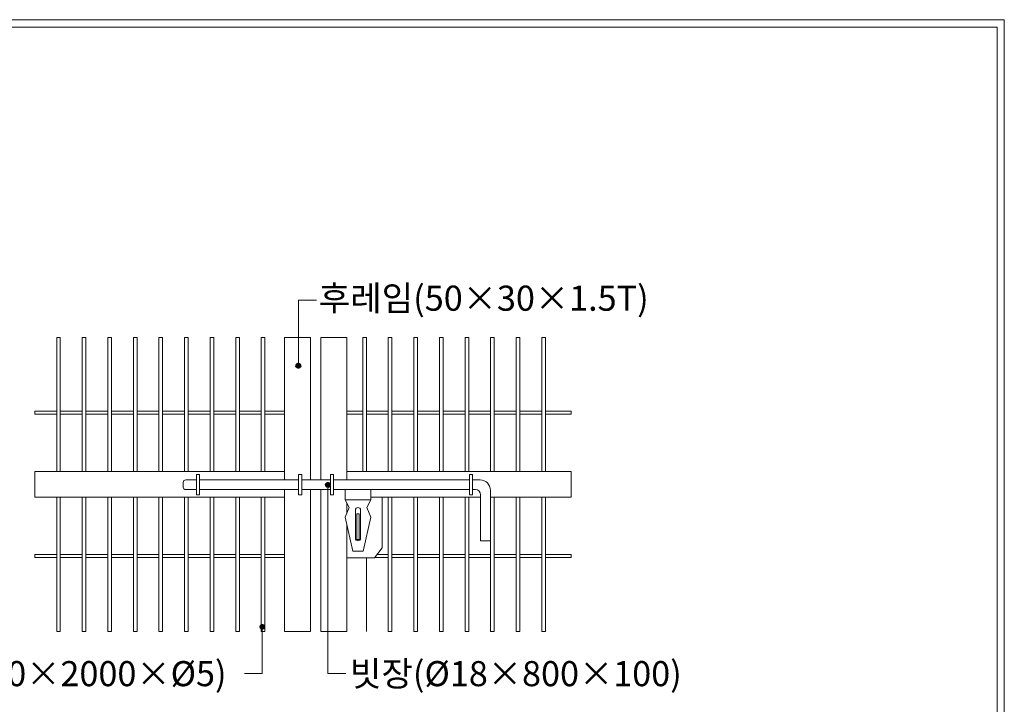
# Model space of a CAD drawing. Units: inches. Extents: x 85 to 875, y 0 to 560.
# Drawn here: x 633 to 875, y 392 to 560 of the extents above; entities that cross this region are included whole.
import ezdxf

# ---------------------------------------------------------------- set-up
doc = ezdxf.new("R2010")
doc.units = ezdxf.units.IN
doc.header["$MEASUREMENT"] = 0

# ---------------------------------------------------------------- blocks, each defined once
blk = doc.blocks.new('block 772')
at = {"color": 7, "lineweight": 5}
blk.add_lwpolyline([(85.17, 560.3), (874.83, 560.3), (874.83, -0.3), (85.17, -0.3), (85.17, 560.3)], dxfattribs=at)
blk = doc.blocks.new('block 773')
at = {"lineweight": 0}
blk.add_lwpolyline([(873.04, 1.5), (873.04, 558.5)], dxfattribs=at)
blk = doc.blocks.new('block 775')
at = {"lineweight": 0}
blk.add_lwpolyline([(86.96, 558.5), (873.04, 558.5)], dxfattribs=at)
blk = doc.blocks.new('block 1334')
at = {"lineweight": 0}
blk.add_lwpolyline([(641.82, 482.23), (642.71, 482.23)], dxfattribs=at)
blk = doc.blocks.new('block 1335')
at = {"lineweight": 0}
blk.add_lwpolyline([(636.42, 442.97), (697.85, 442.97)], dxfattribs=at)
blk = doc.blocks.new('block 1336')
at = {"lineweight": 0}
blk.add_lwpolyline([(636.42, 449.26), (697.85, 449.26)], dxfattribs=at)
blk = doc.blocks.new('block 1337')
at = {"lineweight": 0}
blk.add_lwpolyline([(641.82, 410), (642.71, 410)], dxfattribs=at)
blk = doc.blocks.new('block 1338')
at = {"color": 7, "insert": (597.33, 396.53), "char_height": 6.1669, "attachment_point": 7}
blk.add_mtext('\\fGulim|b0|i0|c0|p34;\\W1;메쉬(1200×2000×Ø5)', dxfattribs=at)
blk = doc.blocks.new('block 1339')
at = {"lineweight": 0}
blk.add_lwpolyline([(641.82, 449.26), (641.82, 482.23)], dxfattribs=at)
blk = doc.blocks.new('block 1340')
at = {"lineweight": 0}
blk.add_lwpolyline([(641.82, 410), (641.82, 442.97)], dxfattribs=at)
blk = doc.blocks.new('block 1341')
at = {"lineweight": 0}
blk.add_lwpolyline([(636.42, 428.87), (636.42, 428.13)], dxfattribs=at)
blk = doc.blocks.new('block 1342')
at = {"lineweight": 0}
blk.add_lwpolyline([(636.42, 428.13), (641.82, 428.13)], dxfattribs=at)
blk = doc.blocks.new('block 1343')
at = {"lineweight": 0}
blk.add_lwpolyline([(636.42, 428.13), (641.82, 428.13)], dxfattribs=at)
blk = doc.blocks.new('block 1344')
at = {"lineweight": 0}
blk.add_lwpolyline([(636.42, 428.87), (641.82, 428.87)], dxfattribs=at)
blk = doc.blocks.new('block 1345')
at = {"lineweight": 0}
blk.add_lwpolyline([(636.42, 449.26), (636.42, 442.97)], dxfattribs=at)
blk = doc.blocks.new('block 1346')
at = {"lineweight": 0}
blk.add_lwpolyline([(636.42, 464.1), (636.42, 463.36)], dxfattribs=at)
blk = doc.blocks.new('block 1347')
at = {"lineweight": 0}
blk.add_lwpolyline([(636.42, 464.1), (641.82, 464.1)], dxfattribs=at)
blk = doc.blocks.new('block 1348')
at = {"lineweight": 0}
blk.add_lwpolyline([(636.42, 463.36), (641.82, 463.36)], dxfattribs=at)
blk = doc.blocks.new('block 1351')
at = {"color": 7, "lineweight": 80}
blk.add_open_spline([(692.38, 410.83), (692.54, 410.83), (692.66, 410.96), (692.66, 411.11), (692.66, 411.26), (692.54, 411.38), (692.38, 411.38), (692.23, 411.38), (692.11, 411.26), (692.11, 411.11), (692.11, 410.96), (692.23, 410.83), (692.38, 410.83)], degree=3, knots=[0, 0, 0, 0, 1, 1, 1, 2, 2, 2, 3, 3, 3, 4, 4, 4, 4], dxfattribs=at)
blk = doc.blocks.new('block 1350')
blk.add_blockref('block 1351', (0, 0))
blk = doc.blocks.new('block 1349')
at = {"lineweight": 0}
for points in [[(692.38, 411.11), (692.38, 399.66)], [(692.38, 399.66), (689.14, 399.66)]]:
    blk.add_lwpolyline(points, dxfattribs=at)
blk.add_blockref('block 1350', (0, 0))
blk = doc.blocks.new('block 1354')
at = {"color": 7, "lineweight": 80}
blk.add_open_spline([(708.51, 445.68), (708.66, 445.68), (708.78, 445.8), (708.78, 445.96), (708.78, 446.11), (708.66, 446.23), (708.51, 446.23), (708.35, 446.23), (708.23, 446.11), (708.23, 445.96), (708.23, 445.8), (708.35, 445.68), (708.51, 445.68)], degree=3, knots=[0, 0, 0, 0, 1, 1, 1, 2, 2, 2, 3, 3, 3, 4, 4, 4, 4], dxfattribs=at)
blk = doc.blocks.new('block 1353')
blk.add_blockref('block 1354', (0, 0))
blk = doc.blocks.new('block 1352')
at = {"lineweight": 0}
for points in [[(708.51, 445.96), (708.51, 399.66)], [(708.51, 399.66), (712.54, 399.66)]]:
    blk.add_lwpolyline(points, dxfattribs=at)
blk.add_blockref('block 1353', (0, 0))
blk = doc.blocks.new('block 1356')
at = {"color": 7, "insert": (713.93, 396.53), "char_height": 6.1669, "attachment_point": 7}
blk.add_mtext('\\fGulim|b0|i0|c0|p34;\\W1;빗장(Ø18×800×100)', dxfattribs=at)
blk = doc.blocks.new('block 1357')
at = {"lineweight": 0}
blk.add_lwpolyline([(708.51, 399.66), (712.91, 399.66)], dxfattribs=at)
blk = doc.blocks.new('block 1358')
at = {"lineweight": 0}
blk.add_lwpolyline([(692.38, 399.66), (687.98, 399.66)], dxfattribs=at)
blk = doc.blocks.new('block 1359')
at = {"lineweight": 0}
blk.add_lwpolyline([(717.08, 449.26), (717.08, 482.23)], dxfattribs=at)
blk = doc.blocks.new('block 1360')
at = {"lineweight": 0}
blk.add_lwpolyline([(761.11, 449.26), (761.11, 482.23)], dxfattribs=at)
blk = doc.blocks.new('block 1361')
at = {"lineweight": 0}
blk.add_lwpolyline([(754.82, 449.26), (754.82, 482.23)], dxfattribs=at)
blk = doc.blocks.new('block 1362')
at = {"lineweight": 0}
blk.add_lwpolyline([(748.53, 449.26), (748.53, 482.23)], dxfattribs=at)
blk = doc.blocks.new('block 1363')
at = {"lineweight": 0}
blk.add_lwpolyline([(742.24, 449.26), (742.24, 482.23)], dxfattribs=at)
blk = doc.blocks.new('block 1364')
at = {"lineweight": 0}
blk.add_lwpolyline([(735.95, 449.26), (735.95, 482.23)], dxfattribs=at)
blk = doc.blocks.new('block 1365')
at = {"lineweight": 0}
blk.add_lwpolyline([(729.66, 449.26), (729.66, 482.23)], dxfattribs=at)
blk = doc.blocks.new('block 1366')
at = {"lineweight": 0}
blk.add_lwpolyline([(723.37, 449.26), (723.37, 482.23)], dxfattribs=at)
blk = doc.blocks.new('block 1367')
at = {"lineweight": 0}
blk.add_lwpolyline([(692.14, 449.26), (692.14, 482.23)], dxfattribs=at)
blk = doc.blocks.new('block 1368')
at = {"lineweight": 0}
blk.add_lwpolyline([(685.85, 449.26), (685.85, 482.23)], dxfattribs=at)
blk = doc.blocks.new('block 1369')
at = {"lineweight": 0}
blk.add_lwpolyline([(679.56, 449.26), (679.56, 482.23)], dxfattribs=at)
blk = doc.blocks.new('block 1370')
at = {"lineweight": 0}
blk.add_lwpolyline([(673.27, 449.26), (673.27, 482.23)], dxfattribs=at)
blk = doc.blocks.new('block 1371')
at = {"lineweight": 0}
blk.add_lwpolyline([(666.98, 449.26), (666.98, 482.23)], dxfattribs=at)
blk = doc.blocks.new('block 1372')
at = {"lineweight": 0}
blk.add_lwpolyline([(660.69, 449.26), (660.69, 482.23)], dxfattribs=at)
blk = doc.blocks.new('block 1373')
at = {"lineweight": 0}
blk.add_lwpolyline([(654.4, 449.26), (654.4, 482.23)], dxfattribs=at)
blk = doc.blocks.new('block 1374')
at = {"lineweight": 0}
blk.add_lwpolyline([(648.11, 449.26), (648.11, 482.23)], dxfattribs=at)
blk = doc.blocks.new('block 1375')
at = {"lineweight": 0}
blk.add_lwpolyline([(717.97, 449.26), (717.97, 482.23)], dxfattribs=at)
blk = doc.blocks.new('block 1376')
at = {"lineweight": 0}
blk.add_lwpolyline([(724.26, 449.26), (724.26, 482.23)], dxfattribs=at)
blk = doc.blocks.new('block 1377')
at = {"lineweight": 0}
blk.add_lwpolyline([(730.55, 449.26), (730.55, 482.23)], dxfattribs=at)
blk = doc.blocks.new('block 1378')
at = {"lineweight": 0}
blk.add_lwpolyline([(736.84, 449.26), (736.84, 482.23)], dxfattribs=at)
blk = doc.blocks.new('block 1379')
at = {"lineweight": 0}
blk.add_lwpolyline([(743.13, 449.26), (743.13, 482.23)], dxfattribs=at)
blk = doc.blocks.new('block 1380')
at = {"lineweight": 0}
blk.add_lwpolyline([(749.42, 449.26), (749.42, 482.23)], dxfattribs=at)
blk = doc.blocks.new('block 1381')
at = {"lineweight": 0}
blk.add_lwpolyline([(755.71, 449.26), (755.71, 482.23)], dxfattribs=at)
blk = doc.blocks.new('block 1382')
at = {"lineweight": 0}
blk.add_lwpolyline([(762, 449.26), (762, 482.23)], dxfattribs=at)
blk = doc.blocks.new('block 1383')
at = {"lineweight": 0}
blk.add_lwpolyline([(693.03, 449.26), (693.03, 482.23)], dxfattribs=at)
blk = doc.blocks.new('block 1384')
at = {"lineweight": 0}
blk.add_lwpolyline([(686.74, 449.26), (686.74, 482.23)], dxfattribs=at)
blk = doc.blocks.new('block 1385')
at = {"lineweight": 0}
blk.add_lwpolyline([(680.45, 449.26), (680.45, 482.23)], dxfattribs=at)
blk = doc.blocks.new('block 1386')
at = {"lineweight": 0}
blk.add_lwpolyline([(674.16, 449.26), (674.16, 482.23)], dxfattribs=at)
blk = doc.blocks.new('block 1387')
at = {"lineweight": 0}
blk.add_lwpolyline([(667.87, 449.26), (667.87, 482.23)], dxfattribs=at)
blk = doc.blocks.new('block 1388')
at = {"lineweight": 0}
blk.add_lwpolyline([(661.58, 449.26), (661.58, 482.23)], dxfattribs=at)
blk = doc.blocks.new('block 1389')
at = {"lineweight": 0}
blk.add_lwpolyline([(655.29, 449.26), (655.29, 482.23)], dxfattribs=at)
blk = doc.blocks.new('block 1390')
at = {"lineweight": 0}
blk.add_lwpolyline([(649, 449.26), (649, 482.23)], dxfattribs=at)
blk = doc.blocks.new('block 1391')
at = {"lineweight": 0}
blk.add_lwpolyline([(642.71, 449.26), (642.71, 482.23)], dxfattribs=at)
blk = doc.blocks.new('block 1392')
at = {"lineweight": 0}
blk.add_lwpolyline([(713.15, 482.23), (713.15, 447.23)], dxfattribs=at)
blk = doc.blocks.new('block 1393')
at = {"lineweight": 0}
blk.add_lwpolyline([(706.76, 482.23), (706.76, 447.23)], dxfattribs=at)
blk = doc.blocks.new('block 1394')
at = {"lineweight": 0}
blk.add_lwpolyline([(697.85, 482.23), (697.85, 447.23)], dxfattribs=at)
blk = doc.blocks.new('block 1395')
at = {"lineweight": 0}
blk.add_lwpolyline([(704.24, 482.23), (704.24, 447.23)], dxfattribs=at)
blk = doc.blocks.new('block 1396')
at = {"lineweight": 0}
blk.add_lwpolyline([(716.54, 432.89), (716.54, 439.81)], dxfattribs=at)
blk = doc.blocks.new('block 1397')
at = {"lineweight": 0}
blk.add_lwpolyline([(715.28, 432.89), (715.28, 439.81)], dxfattribs=at)
blk = doc.blocks.new('block 1398')
at = {"lineweight": 0}
blk.add_lwpolyline([(714.65, 429.74), (712.77, 438.05)], dxfattribs=at)
blk = doc.blocks.new('block 1399')
at = {"lineweight": 0}
blk.add_lwpolyline([(717.17, 429.74), (719.06, 438.05)], dxfattribs=at)
blk = doc.blocks.new('block 1400')
at = {"lineweight": 0}
blk.add_lwpolyline([(716.16, 438.86), (716.16, 432.57)], dxfattribs=at)
blk = doc.blocks.new('block 1401')
at = {"lineweight": 0}
blk.add_lwpolyline([(715.66, 438.86), (715.66, 432.57)], dxfattribs=at)
blk = doc.blocks.new('block 1402')
at = {"lineweight": 0}
blk.add_lwpolyline([(713.15, 436.37), (713.15, 410)], dxfattribs=at)
blk = doc.blocks.new('block 1403')
at = {"lineweight": 0}
blk.add_lwpolyline([(761.11, 410), (761.11, 442.97)], dxfattribs=at)
blk = doc.blocks.new('block 1404')
at = {"lineweight": 0}
blk.add_lwpolyline([(754.82, 410), (754.82, 442.97)], dxfattribs=at)
blk = doc.blocks.new('block 1405')
at = {"lineweight": 0}
blk.add_lwpolyline([(748.53, 410), (748.53, 442.97)], dxfattribs=at)
blk = doc.blocks.new('block 1406')
at = {"lineweight": 0}
blk.add_lwpolyline([(742.24, 410), (742.24, 442.97)], dxfattribs=at)
blk = doc.blocks.new('block 1407')
at = {"lineweight": 0}
blk.add_lwpolyline([(735.95, 410), (735.95, 442.97)], dxfattribs=at)
blk = doc.blocks.new('block 1408')
at = {"lineweight": 0}
blk.add_lwpolyline([(729.66, 410), (729.66, 442.97)], dxfattribs=at)
blk = doc.blocks.new('block 1409')
at = {"lineweight": 0}
blk.add_lwpolyline([(723.37, 410), (723.37, 442.97)], dxfattribs=at)
blk = doc.blocks.new('block 1410')
at = {"lineweight": 0}
blk.add_lwpolyline([(692.14, 410), (692.14, 442.97)], dxfattribs=at)
blk = doc.blocks.new('block 1411')
at = {"lineweight": 0}
blk.add_lwpolyline([(685.85, 410), (685.85, 442.97)], dxfattribs=at)
blk = doc.blocks.new('block 1412')
at = {"lineweight": 0}
blk.add_lwpolyline([(679.56, 410), (679.56, 442.97)], dxfattribs=at)
blk = doc.blocks.new('block 1413')
at = {"lineweight": 0}
blk.add_lwpolyline([(673.27, 410), (673.27, 442.97)], dxfattribs=at)
blk = doc.blocks.new('block 1414')
at = {"lineweight": 0}
blk.add_lwpolyline([(666.98, 410), (666.98, 442.97)], dxfattribs=at)
blk = doc.blocks.new('block 1415')
at = {"lineweight": 0}
blk.add_lwpolyline([(660.69, 410), (660.69, 442.97)], dxfattribs=at)
blk = doc.blocks.new('block 1416')
at = {"lineweight": 0}
blk.add_lwpolyline([(654.4, 410), (654.4, 442.97)], dxfattribs=at)
blk = doc.blocks.new('block 1417')
at = {"lineweight": 0}
blk.add_lwpolyline([(648.11, 410), (648.11, 442.97)], dxfattribs=at)
blk = doc.blocks.new('block 1418')
at = {"lineweight": 0}
blk.add_lwpolyline([(721.89, 442.97), (721.89, 430.56)], dxfattribs=at)
blk = doc.blocks.new('block 1419')
at = {"lineweight": 0}
blk.add_lwpolyline([(724.26, 410), (724.26, 442.97)], dxfattribs=at)
blk = doc.blocks.new('block 1420')
at = {"lineweight": 0}
blk.add_lwpolyline([(730.55, 410), (730.55, 442.97)], dxfattribs=at)
blk = doc.blocks.new('block 1421')
at = {"lineweight": 0}
blk.add_lwpolyline([(736.84, 410), (736.84, 442.97)], dxfattribs=at)
blk = doc.blocks.new('block 1422')
at = {"lineweight": 0}
blk.add_lwpolyline([(743.13, 410), (743.13, 442.97)], dxfattribs=at)
blk = doc.blocks.new('block 1423')
at = {"lineweight": 0}
blk.add_lwpolyline([(749.42, 410), (749.42, 442.97)], dxfattribs=at)
blk = doc.blocks.new('block 1424')
at = {"lineweight": 0}
blk.add_lwpolyline([(755.71, 410), (755.71, 442.97)], dxfattribs=at)
blk = doc.blocks.new('block 1425')
at = {"lineweight": 0}
blk.add_lwpolyline([(762, 410), (762, 442.97)], dxfattribs=at)
blk = doc.blocks.new('block 1426')
at = {"lineweight": 0}
blk.add_lwpolyline([(693.03, 410), (693.03, 442.97)], dxfattribs=at)
blk = doc.blocks.new('block 1427')
at = {"lineweight": 0}
blk.add_lwpolyline([(686.74, 410), (686.74, 442.97)], dxfattribs=at)
blk = doc.blocks.new('block 1428')
at = {"lineweight": 0}
blk.add_lwpolyline([(680.45, 410), (680.45, 442.97)], dxfattribs=at)
blk = doc.blocks.new('block 1429')
at = {"lineweight": 0}
blk.add_lwpolyline([(674.16, 410), (674.16, 442.97)], dxfattribs=at)
blk = doc.blocks.new('block 1430')
at = {"lineweight": 0}
blk.add_lwpolyline([(667.87, 410), (667.87, 442.97)], dxfattribs=at)
blk = doc.blocks.new('block 1431')
at = {"lineweight": 0}
blk.add_lwpolyline([(661.58, 410), (661.58, 442.97)], dxfattribs=at)
blk = doc.blocks.new('block 1432')
at = {"lineweight": 0}
blk.add_lwpolyline([(655.29, 410), (655.29, 442.97)], dxfattribs=at)
blk = doc.blocks.new('block 1433')
at = {"lineweight": 0}
blk.add_lwpolyline([(649, 410), (649, 442.97)], dxfattribs=at)
blk = doc.blocks.new('block 1434')
at = {"lineweight": 0}
blk.add_lwpolyline([(642.71, 410), (642.71, 442.97)], dxfattribs=at)
blk = doc.blocks.new('block 1435')
at = {"lineweight": 0}
blk.add_lwpolyline([(706.76, 444.84), (706.76, 410)], dxfattribs=at)
blk = doc.blocks.new('block 1436')
at = {"lineweight": 0}
blk.add_lwpolyline([(704.24, 444.84), (704.24, 410)], dxfattribs=at)
blk = doc.blocks.new('block 1437')
at = {"lineweight": 0}
blk.add_lwpolyline([(697.85, 444.84), (697.85, 410)], dxfattribs=at)
blk = doc.blocks.new('block 1438')
at = {"lineweight": 0}
blk.add_lwpolyline([(748.46, 444.71), (748.46, 432.26)], dxfattribs=at)
blk = doc.blocks.new('block 1439')
at = {"lineweight": 0}
blk.add_lwpolyline([(746.07, 443.58), (746.07, 432.26)], dxfattribs=at)
blk = doc.blocks.new('block 1440')
at = {"lineweight": 0}
blk.add_lwpolyline([(717.97, 410), (717.97, 428.05)], dxfattribs=at)
blk = doc.blocks.new('block 1441')
at = {"lineweight": 0}
blk.add_lwpolyline([(654.4, 410), (655.29, 410)], dxfattribs=at)
blk = doc.blocks.new('block 1442')
at = {"lineweight": 0}
blk.add_lwpolyline([(648.11, 410), (649, 410)], dxfattribs=at)
blk = doc.blocks.new('block 1443')
at = {"lineweight": 0}
blk.add_lwpolyline([(735.95, 410), (736.84, 410)], dxfattribs=at)
blk = doc.blocks.new('block 1444')
at = {"lineweight": 0}
blk.add_lwpolyline([(729.66, 410), (730.55, 410)], dxfattribs=at)
blk = doc.blocks.new('block 1445')
at = {"lineweight": 0}
blk.add_lwpolyline([(723.37, 410), (724.26, 410)], dxfattribs=at)
blk = doc.blocks.new('block 1446')
at = {"lineweight": 0}
blk.add_lwpolyline([(692.14, 410), (693.03, 410)], dxfattribs=at)
blk = doc.blocks.new('block 1447')
at = {"lineweight": 0}
blk.add_lwpolyline([(685.85, 410), (686.74, 410)], dxfattribs=at)
blk = doc.blocks.new('block 1448')
at = {"lineweight": 0}
blk.add_lwpolyline([(679.56, 410), (680.45, 410)], dxfattribs=at)
blk = doc.blocks.new('block 1449')
at = {"lineweight": 0}
blk.add_lwpolyline([(673.27, 410), (674.16, 410)], dxfattribs=at)
blk = doc.blocks.new('block 1450')
at = {"lineweight": 0}
blk.add_lwpolyline([(666.98, 410), (667.87, 410)], dxfattribs=at)
blk = doc.blocks.new('block 1451')
at = {"lineweight": 0}
blk.add_lwpolyline([(660.69, 410), (661.58, 410)], dxfattribs=at)
blk = doc.blocks.new('block 1452')
at = {"lineweight": 0}
blk.add_lwpolyline([(706.76, 410), (713.15, 410)], dxfattribs=at)
blk = doc.blocks.new('block 1453')
at = {"lineweight": 0}
blk.add_lwpolyline([(697.85, 410), (704.24, 410)], dxfattribs=at)
blk = doc.blocks.new('block 1454')
at = {"lineweight": 0}
blk.add_lwpolyline([(761.11, 410), (762, 410)], dxfattribs=at)
blk = doc.blocks.new('block 1455')
at = {"lineweight": 0}
blk.add_lwpolyline([(754.82, 410), (755.71, 410)], dxfattribs=at)
blk = doc.blocks.new('block 1456')
at = {"lineweight": 0}
blk.add_lwpolyline([(748.53, 410), (749.42, 410)], dxfattribs=at)
blk = doc.blocks.new('block 1457')
at = {"lineweight": 0}
blk.add_lwpolyline([(742.24, 410), (743.13, 410)], dxfattribs=at)
blk = doc.blocks.new('block 1458')
at = {"lineweight": 0}
blk.add_lwpolyline([(736.84, 428.13), (742.24, 428.13)], dxfattribs=at)
blk = doc.blocks.new('block 1459')
at = {"lineweight": 0}
blk.add_lwpolyline([(736.84, 428.13), (742.24, 428.13)], dxfattribs=at)
blk = doc.blocks.new('block 1460')
at = {"lineweight": 0}
blk.add_lwpolyline([(736.84, 428.87), (742.24, 428.87)], dxfattribs=at)
blk = doc.blocks.new('block 1461')
at = {"lineweight": 0}
blk.add_lwpolyline([(655.29, 428.13), (660.69, 428.13)], dxfattribs=at)
blk = doc.blocks.new('block 1462')
at = {"lineweight": 0}
blk.add_lwpolyline([(655.29, 428.13), (660.69, 428.13)], dxfattribs=at)
blk = doc.blocks.new('block 1463')
at = {"lineweight": 0}
blk.add_lwpolyline([(655.29, 428.87), (660.69, 428.87)], dxfattribs=at)
blk = doc.blocks.new('block 1464')
at = {"lineweight": 0}
blk.add_lwpolyline([(649, 428.13), (654.4, 428.13)], dxfattribs=at)
blk = doc.blocks.new('block 1465')
at = {"lineweight": 0}
blk.add_lwpolyline([(649, 428.13), (654.4, 428.13)], dxfattribs=at)
blk = doc.blocks.new('block 1466')
at = {"lineweight": 0}
blk.add_lwpolyline([(649, 428.87), (654.4, 428.87)], dxfattribs=at)
blk = doc.blocks.new('block 1467')
at = {"lineweight": 0}
blk.add_lwpolyline([(642.71, 428.87), (648.11, 428.87)], dxfattribs=at)
blk = doc.blocks.new('block 1468')
at = {"lineweight": 0}
blk.add_lwpolyline([(642.71, 428.13), (648.11, 428.13)], dxfattribs=at)
blk = doc.blocks.new('block 1469')
at = {"lineweight": 0}
blk.add_lwpolyline([(642.71, 428.13), (648.11, 428.13)], dxfattribs=at)
blk = doc.blocks.new('block 1470')
at = {"lineweight": 0}
blk.add_lwpolyline([(730.55, 428.13), (735.95, 428.13)], dxfattribs=at)
blk = doc.blocks.new('block 1471')
at = {"lineweight": 0}
blk.add_lwpolyline([(730.55, 428.13), (735.95, 428.13)], dxfattribs=at)
blk = doc.blocks.new('block 1472')
at = {"lineweight": 0}
blk.add_lwpolyline([(730.55, 428.87), (735.95, 428.87)], dxfattribs=at)
blk = doc.blocks.new('block 1473')
at = {"lineweight": 0}
blk.add_lwpolyline([(724.26, 428.13), (729.66, 428.13)], dxfattribs=at)
blk = doc.blocks.new('block 1474')
at = {"lineweight": 0}
blk.add_lwpolyline([(724.26, 428.13), (729.66, 428.13)], dxfattribs=at)
blk = doc.blocks.new('block 1475')
at = {"lineweight": 0}
blk.add_lwpolyline([(724.26, 428.87), (729.66, 428.87)], dxfattribs=at)
blk = doc.blocks.new('block 1476')
at = {"lineweight": 0}
blk.add_lwpolyline([(693.03, 428.13), (697.85, 428.13)], dxfattribs=at)
blk = doc.blocks.new('block 1477')
at = {"lineweight": 0}
blk.add_lwpolyline([(693.03, 428.13), (697.85, 428.13)], dxfattribs=at)
blk = doc.blocks.new('block 1478')
at = {"lineweight": 0}
blk.add_lwpolyline([(693.03, 428.87), (697.85, 428.87)], dxfattribs=at)
blk = doc.blocks.new('block 1479')
at = {"lineweight": 0}
blk.add_lwpolyline([(686.74, 428.13), (692.14, 428.13)], dxfattribs=at)
blk = doc.blocks.new('block 1480')
at = {"lineweight": 0}
blk.add_lwpolyline([(686.74, 428.13), (692.14, 428.13)], dxfattribs=at)
blk = doc.blocks.new('block 1481')
at = {"lineweight": 0}
blk.add_lwpolyline([(686.74, 428.87), (692.14, 428.87)], dxfattribs=at)
blk = doc.blocks.new('block 1482')
at = {"lineweight": 0}
blk.add_lwpolyline([(680.45, 428.13), (685.85, 428.13)], dxfattribs=at)
blk = doc.blocks.new('block 1483')
at = {"lineweight": 0}
blk.add_lwpolyline([(680.45, 428.13), (685.85, 428.13)], dxfattribs=at)
blk = doc.blocks.new('block 1484')
at = {"lineweight": 0}
blk.add_lwpolyline([(680.45, 428.87), (685.85, 428.87)], dxfattribs=at)
blk = doc.blocks.new('block 1485')
at = {"lineweight": 0}
blk.add_lwpolyline([(674.16, 428.13), (679.56, 428.13)], dxfattribs=at)
blk = doc.blocks.new('block 1486')
at = {"lineweight": 0}
blk.add_lwpolyline([(674.16, 428.13), (679.56, 428.13)], dxfattribs=at)
blk = doc.blocks.new('block 1487')
at = {"lineweight": 0}
blk.add_lwpolyline([(674.16, 428.87), (679.56, 428.87)], dxfattribs=at)
blk = doc.blocks.new('block 1488')
at = {"lineweight": 0}
blk.add_lwpolyline([(667.87, 428.13), (673.27, 428.13)], dxfattribs=at)
blk = doc.blocks.new('block 1489')
at = {"lineweight": 0}
blk.add_lwpolyline([(667.87, 428.13), (673.27, 428.13)], dxfattribs=at)
blk = doc.blocks.new('block 1490')
at = {"lineweight": 0}
blk.add_lwpolyline([(667.87, 428.87), (673.27, 428.87)], dxfattribs=at)
blk = doc.blocks.new('block 1491')
at = {"lineweight": 0}
blk.add_lwpolyline([(661.58, 428.13), (666.98, 428.13)], dxfattribs=at)
blk = doc.blocks.new('block 1492')
at = {"lineweight": 0}
blk.add_lwpolyline([(661.58, 428.13), (666.98, 428.13)], dxfattribs=at)
blk = doc.blocks.new('block 1493')
at = {"lineweight": 0}
blk.add_lwpolyline([(661.58, 428.87), (666.98, 428.87)], dxfattribs=at)
blk = doc.blocks.new('block 1494')
at = {"lineweight": 0}
blk.add_lwpolyline([(720.05, 428.13), (723.37, 428.13)], dxfattribs=at)
blk = doc.blocks.new('block 1495')
at = {"lineweight": 0}
blk.add_lwpolyline([(720.05, 428.13), (723.37, 428.13)], dxfattribs=at)
blk = doc.blocks.new('block 1496')
at = {"lineweight": 0}
blk.add_lwpolyline([(720.61, 428.87), (723.37, 428.87)], dxfattribs=at)
blk = doc.blocks.new('block 1497')
at = {"lineweight": 0}
blk.add_lwpolyline([(719.99, 428.05), (713.15, 428.05)], dxfattribs=at)
blk = doc.blocks.new('block 1498')
at = {"lineweight": 0}
blk.add_lwpolyline([(721.89, 430.56), (719.99, 428.05)], dxfattribs=at)
blk = doc.blocks.new('block 1499')
at = {"lineweight": 0}
blk.add_open_spline([(715.28, 432.89), (715.28, 432.54), (715.57, 432.26), (715.91, 432.26), (716.26, 432.26), (716.54, 432.54), (716.54, 432.89)], degree=3, knots=[0, 0, 0, 0, 1, 1, 1, 2, 2, 2, 2], dxfattribs=at)
blk = doc.blocks.new('block 1500')
at = {"lineweight": 0}
blk.add_lwpolyline([(717.17, 429.74), (714.65, 429.74)], dxfattribs=at)
blk = doc.blocks.new('block 1501')
at = {"lineweight": 0}
blk.add_lwpolyline([(716.16, 432.57), (715.66, 432.57)], dxfattribs=at)
blk = doc.blocks.new('block 1502')
at = {"lineweight": 0}
blk.add_lwpolyline([(762, 428.13), (768.29, 428.13)], dxfattribs=at)
blk = doc.blocks.new('block 1503')
at = {"lineweight": 0}
blk.add_lwpolyline([(762, 428.13), (768.29, 428.13)], dxfattribs=at)
blk = doc.blocks.new('block 1504')
at = {"lineweight": 0}
blk.add_lwpolyline([(762, 428.87), (768.29, 428.87)], dxfattribs=at)
blk = doc.blocks.new('block 1505')
at = {"lineweight": 0}
blk.add_lwpolyline([(755.71, 428.13), (761.11, 428.13)], dxfattribs=at)
blk = doc.blocks.new('block 1506')
at = {"lineweight": 0}
blk.add_lwpolyline([(755.71, 428.13), (761.11, 428.13)], dxfattribs=at)
blk = doc.blocks.new('block 1507')
at = {"lineweight": 0}
blk.add_lwpolyline([(755.71, 428.87), (761.11, 428.87)], dxfattribs=at)
blk = doc.blocks.new('block 1508')
at = {"lineweight": 0}
blk.add_lwpolyline([(749.42, 428.13), (754.82, 428.13)], dxfattribs=at)
blk = doc.blocks.new('block 1509')
at = {"lineweight": 0}
blk.add_lwpolyline([(749.42, 428.13), (754.82, 428.13)], dxfattribs=at)
blk = doc.blocks.new('block 1510')
at = {"lineweight": 0}
blk.add_lwpolyline([(749.42, 428.87), (754.82, 428.87)], dxfattribs=at)
blk = doc.blocks.new('block 1511')
at = {"lineweight": 0}
blk.add_lwpolyline([(743.13, 428.13), (748.53, 428.13)], dxfattribs=at)
blk = doc.blocks.new('block 1512')
at = {"lineweight": 0}
blk.add_lwpolyline([(743.13, 428.13), (748.53, 428.13)], dxfattribs=at)
blk = doc.blocks.new('block 1513')
at = {"lineweight": 0}
blk.add_lwpolyline([(743.13, 428.87), (748.53, 428.87)], dxfattribs=at)
blk = doc.blocks.new('block 1514')
at = {"lineweight": 0}
blk.add_lwpolyline([(768.29, 428.87), (768.29, 428.13)], dxfattribs=at)
blk = doc.blocks.new('block 1515')
at = {"lineweight": 0}
blk.add_lwpolyline([(748.46, 432.26), (746.07, 432.26)], dxfattribs=at)
blk = doc.blocks.new('block 1516')
at = {"lineweight": 0}
blk.add_lwpolyline([(768.29, 449.26), (768.29, 442.97)], dxfattribs=at)
blk = doc.blocks.new('block 1517')
at = {"lineweight": 0}
blk.add_lwpolyline([(719.06, 442.97), (746.07, 442.97)], dxfattribs=at)
blk = doc.blocks.new('block 1518')
at = {"lineweight": 0}
blk.add_lwpolyline([(709.92, 444.84), (743.3, 444.84)], dxfattribs=at)
blk = doc.blocks.new('block 1519')
at = {"lineweight": 0}
blk.add_lwpolyline([(709.92, 447.23), (743.3, 447.23)], dxfattribs=at)
blk = doc.blocks.new('block 1520')
at = {"lineweight": 0}
blk.add_lwpolyline([(709.92, 443.52), (709.92, 448.55)], dxfattribs=at)
blk = doc.blocks.new('block 1521')
at = {"lineweight": 0}
blk.add_lwpolyline([(709.17, 443.52), (709.17, 448.55)], dxfattribs=at)
blk = doc.blocks.new('block 1522')
at = {"lineweight": 0}
blk.add_lwpolyline([(709.92, 443.52), (709.17, 443.52)], dxfattribs=at)
blk = doc.blocks.new('block 1523')
at = {"lineweight": 0}
blk.add_lwpolyline([(709.17, 448.55), (709.92, 448.55)], dxfattribs=at)
blk = doc.blocks.new('block 1524')
at = {"lineweight": 0}
blk.add_lwpolyline([(676.94, 447.23), (694.81, 447.23)], dxfattribs=at)
blk = doc.blocks.new('block 1525')
at = {"lineweight": 0}
blk.add_lwpolyline([(676.94, 444.84), (694.81, 444.84)], dxfattribs=at)
blk = doc.blocks.new('block 1526')
at = {"lineweight": 0}
blk.add_lwpolyline([(702.07, 444.84), (709.17, 444.84)], dxfattribs=at)
blk = doc.blocks.new('block 1527')
at = {"lineweight": 0}
blk.add_lwpolyline([(702.07, 447.23), (709.17, 447.23)], dxfattribs=at)
blk = doc.blocks.new('block 1528')
at = {"lineweight": 0}
blk.add_lwpolyline([(694.81, 447.23), (701.31, 447.23)], dxfattribs=at)
blk = doc.blocks.new('block 1529')
at = {"lineweight": 0}
blk.add_lwpolyline([(694.81, 444.84), (701.31, 444.84)], dxfattribs=at)
blk = doc.blocks.new('block 1530')
at = {"lineweight": 0}
blk.add_lwpolyline([(702.07, 443.52), (702.07, 448.55)], dxfattribs=at)
blk = doc.blocks.new('block 1531')
at = {"lineweight": 0}
blk.add_lwpolyline([(701.31, 443.52), (701.31, 448.55)], dxfattribs=at)
blk = doc.blocks.new('block 1532')
at = {"lineweight": 0}
blk.add_lwpolyline([(702.07, 443.52), (701.31, 443.52)], dxfattribs=at)
blk = doc.blocks.new('block 1533')
at = {"lineweight": 0}
blk.add_lwpolyline([(701.31, 448.55), (702.07, 448.55)], dxfattribs=at)
blk = doc.blocks.new('block 1534')
at = {"lineweight": 0}
blk.add_lwpolyline([(676.19, 443.52), (676.19, 448.55)], dxfattribs=at)
blk = doc.blocks.new('block 1535')
at = {"lineweight": 0}
blk.add_lwpolyline([(676.94, 443.52), (676.94, 448.55)], dxfattribs=at)
blk = doc.blocks.new('block 1536')
at = {"lineweight": 0}
blk.add_lwpolyline([(676.19, 443.52), (676.94, 443.52)], dxfattribs=at)
blk = doc.blocks.new('block 1537')
at = {"lineweight": 0}
blk.add_lwpolyline([(676.94, 448.55), (676.19, 448.55)], dxfattribs=at)
blk = doc.blocks.new('block 1538')
at = {"lineweight": 0}
blk.add_lwpolyline([(719.06, 444.84), (712.77, 444.84)], dxfattribs=at)
blk = doc.blocks.new('block 1539')
at = {"lineweight": 0}
blk.add_open_spline([(672.94, 445.47), (672.94, 445.12), (673.23, 444.84), (673.57, 444.84)], degree=3, dxfattribs=at)
blk = doc.blocks.new('block 1540')
at = {"lineweight": 0}
blk.add_open_spline([(673.57, 447.23), (673.23, 447.23), (672.94, 446.95), (672.94, 446.6)], degree=3, dxfattribs=at)
blk = doc.blocks.new('block 1541')
at = {"lineweight": 0}
blk.add_lwpolyline([(673.57, 444.84), (676.19, 444.84)], dxfattribs=at)
blk = doc.blocks.new('block 1542')
at = {"lineweight": 0}
blk.add_lwpolyline([(672.94, 446.6), (672.94, 445.47)], dxfattribs=at)
blk = doc.blocks.new('block 1543')
at = {"lineweight": 0}
blk.add_lwpolyline([(673.57, 447.23), (676.19, 447.23)], dxfattribs=at)
blk = doc.blocks.new('block 1544')
at = {"lineweight": 0}
blk.add_lwpolyline([(713.15, 441.61), (713.15, 438.95)], dxfattribs=at)
blk = doc.blocks.new('block 1545')
at = {"lineweight": 0}
blk.add_open_spline([(716.54, 439.81), (716.54, 440.16), (716.26, 440.44), (715.91, 440.44), (715.57, 440.44), (715.28, 440.16), (715.28, 439.81)], degree=3, knots=[0, 0, 0, 0, 1, 1, 1, 2, 2, 2, 2], dxfattribs=at)
blk = doc.blocks.new('block 1546')
at = {"lineweight": 0}
blk.add_lwpolyline([(713.77, 440.44), (712.77, 438.05)], dxfattribs=at)
blk = doc.blocks.new('block 1547')
at = {"lineweight": 0}
blk.add_lwpolyline([(712.77, 442.32), (713.77, 440.44)], dxfattribs=at)
blk = doc.blocks.new('block 1548')
at = {"lineweight": 0}
blk.add_lwpolyline([(718.05, 440.44), (719.06, 438.05)], dxfattribs=at)
blk = doc.blocks.new('block 1549')
at = {"lineweight": 0}
blk.add_lwpolyline([(719.06, 442.32), (718.05, 440.44)], dxfattribs=at)
blk = doc.blocks.new('block 1550')
at = {"lineweight": 0}
blk.add_lwpolyline([(719.06, 442.32), (712.77, 442.32)], dxfattribs=at)
blk = doc.blocks.new('block 1551')
at = {"lineweight": 0}
blk.add_lwpolyline([(716.16, 438.86), (715.66, 438.86)], dxfattribs=at)
blk = doc.blocks.new('block 1552')
at = {"lineweight": 0}
blk.add_lwpolyline([(712.77, 444.84), (712.77, 442.32)], dxfattribs=at)
blk = doc.blocks.new('block 1553')
at = {"lineweight": 0}
blk.add_lwpolyline([(719.06, 444.84), (719.06, 442.32)], dxfattribs=at)
blk = doc.blocks.new('block 1554')
at = {"lineweight": 0}
blk.add_lwpolyline([(744.06, 447.23), (745.95, 447.23)], dxfattribs=at)
blk = doc.blocks.new('block 1555')
at = {"lineweight": 0}
blk.add_lwpolyline([(744.06, 444.84), (744.82, 444.84)], dxfattribs=at)
blk = doc.blocks.new('block 1556')
at = {"lineweight": 0}
blk.add_lwpolyline([(748.46, 442.97), (768.29, 442.97)], dxfattribs=at)
blk = doc.blocks.new('block 1557')
at = {"lineweight": 0}
blk.add_lwpolyline([(744.06, 447.23), (745.95, 447.23)], dxfattribs=at)
blk = doc.blocks.new('block 1558')
at = {"lineweight": 0}
blk.add_lwpolyline([(744.06, 444.84), (744.82, 444.84)], dxfattribs=at)
blk = doc.blocks.new('block 1559')
at = {"lineweight": 0}
blk.add_lwpolyline([(743.3, 443.52), (743.3, 448.55)], dxfattribs=at)
blk = doc.blocks.new('block 1560')
at = {"lineweight": 0}
blk.add_lwpolyline([(744.06, 443.52), (744.06, 448.55)], dxfattribs=at)
blk = doc.blocks.new('block 1561')
at = {"lineweight": 0}
blk.add_lwpolyline([(743.3, 443.52), (744.06, 443.52)], dxfattribs=at)
blk = doc.blocks.new('block 1562')
at = {"lineweight": 0}
blk.add_lwpolyline([(744.06, 448.55), (743.3, 448.55)], dxfattribs=at)
blk = doc.blocks.new('block 1563')
at = {"lineweight": 0}
blk.add_open_spline([(748.46, 444.71), (748.46, 446.1), (747.34, 447.23), (745.95, 447.23)], degree=3, dxfattribs=at)
blk = doc.blocks.new('block 1564')
at = {"lineweight": 0}
blk.add_open_spline([(746.07, 443.58), (746.07, 444.28), (745.51, 444.84), (744.82, 444.84)], degree=3, dxfattribs=at)
blk = doc.blocks.new('block 1565')
at = {"lineweight": 0}
blk.add_lwpolyline([(713.15, 449.26), (768.29, 449.26)], dxfattribs=at)
blk = doc.blocks.new('block 1566')
at = {"lineweight": 0}
blk.add_lwpolyline([(713.15, 449.26), (714, 449.26)], dxfattribs=at)
blk = doc.blocks.new('block 1567')
at = {"color": 7, "insert": (706.26, 488.79), "char_height": 6.1669, "attachment_point": 7}
blk.add_mtext('\\fGulim|b0|i0|c0|p34;\\W1;후레임(50×30×1.5T)', dxfattribs=at)
blk = doc.blocks.new('block 1570')
at = {"color": 7, "lineweight": 80}
blk.add_open_spline([(701.26, 475.58), (701.11, 475.58), (700.99, 475.46), (700.99, 475.3), (700.99, 475.15), (701.11, 475.03), (701.26, 475.03), (701.42, 475.03), (701.54, 475.15), (701.54, 475.3), (701.54, 475.46), (701.42, 475.58), (701.26, 475.58)], degree=3, knots=[0, 0, 0, 0, 1, 1, 1, 2, 2, 2, 3, 3, 3, 4, 4, 4, 4], dxfattribs=at)
blk = doc.blocks.new('block 1569')
blk.add_blockref('block 1570', (0, 0))
blk = doc.blocks.new('block 1568')
at = {"lineweight": 0}
for points in [[(701.26, 475.3), (701.26, 491.36)], [(701.26, 491.36), (705.27, 491.36)]]:
    blk.add_lwpolyline(points, dxfattribs=at)
blk.add_blockref('block 1569', (0, 0))
blk = doc.blocks.new('block 1571')
at = {"lineweight": 0}
blk.add_lwpolyline([(736.84, 463.36), (742.24, 463.36)], dxfattribs=at)
blk = doc.blocks.new('block 1572')
at = {"lineweight": 0}
blk.add_lwpolyline([(736.84, 464.1), (742.24, 464.1)], dxfattribs=at)
blk = doc.blocks.new('block 1573')
at = {"lineweight": 0}
blk.add_lwpolyline([(655.29, 463.36), (660.69, 463.36)], dxfattribs=at)
blk = doc.blocks.new('block 1574')
at = {"lineweight": 0}
blk.add_lwpolyline([(655.29, 464.1), (660.69, 464.1)], dxfattribs=at)
blk = doc.blocks.new('block 1575')
at = {"lineweight": 0}
blk.add_lwpolyline([(649, 463.36), (654.4, 463.36)], dxfattribs=at)
blk = doc.blocks.new('block 1576')
at = {"lineweight": 0}
blk.add_lwpolyline([(649, 464.1), (654.4, 464.1)], dxfattribs=at)
blk = doc.blocks.new('block 1577')
at = {"lineweight": 0}
blk.add_lwpolyline([(642.71, 463.36), (648.11, 463.36)], dxfattribs=at)
blk = doc.blocks.new('block 1578')
at = {"lineweight": 0}
blk.add_lwpolyline([(642.71, 464.1), (648.11, 464.1)], dxfattribs=at)
blk = doc.blocks.new('block 1579')
at = {"lineweight": 0}
blk.add_lwpolyline([(717.97, 464.1), (723.37, 464.1)], dxfattribs=at)
blk = doc.blocks.new('block 1580')
at = {"lineweight": 0}
blk.add_lwpolyline([(717.97, 463.36), (723.37, 463.36)], dxfattribs=at)
blk = doc.blocks.new('block 1581')
at = {"lineweight": 0}
blk.add_lwpolyline([(730.55, 463.36), (735.95, 463.36)], dxfattribs=at)
blk = doc.blocks.new('block 1582')
at = {"lineweight": 0}
blk.add_lwpolyline([(730.55, 464.1), (735.95, 464.1)], dxfattribs=at)
blk = doc.blocks.new('block 1583')
at = {"lineweight": 0}
blk.add_lwpolyline([(724.26, 464.1), (729.66, 464.1)], dxfattribs=at)
blk = doc.blocks.new('block 1584')
at = {"lineweight": 0}
blk.add_lwpolyline([(724.26, 463.36), (729.66, 463.36)], dxfattribs=at)
blk = doc.blocks.new('block 1585')
at = {"lineweight": 0}
blk.add_lwpolyline([(693.03, 463.36), (697.85, 463.36)], dxfattribs=at)
blk = doc.blocks.new('block 1586')
at = {"lineweight": 0}
blk.add_lwpolyline([(693.03, 464.1), (697.85, 464.1)], dxfattribs=at)
blk = doc.blocks.new('block 1587')
at = {"lineweight": 0}
blk.add_lwpolyline([(686.74, 463.36), (692.14, 463.36)], dxfattribs=at)
blk = doc.blocks.new('block 1588')
at = {"lineweight": 0}
blk.add_lwpolyline([(686.74, 464.1), (692.14, 464.1)], dxfattribs=at)
blk = doc.blocks.new('block 1589')
at = {"lineweight": 0}
blk.add_lwpolyline([(680.45, 463.36), (685.85, 463.36)], dxfattribs=at)
blk = doc.blocks.new('block 1590')
at = {"lineweight": 0}
blk.add_lwpolyline([(680.45, 464.1), (685.85, 464.1)], dxfattribs=at)
blk = doc.blocks.new('block 1591')
at = {"lineweight": 0}
blk.add_lwpolyline([(674.16, 463.36), (679.56, 463.36)], dxfattribs=at)
blk = doc.blocks.new('block 1592')
at = {"lineweight": 0}
blk.add_lwpolyline([(674.16, 464.1), (679.56, 464.1)], dxfattribs=at)
blk = doc.blocks.new('block 1593')
at = {"lineweight": 0}
blk.add_lwpolyline([(667.87, 463.36), (673.27, 463.36)], dxfattribs=at)
blk = doc.blocks.new('block 1594')
at = {"lineweight": 0}
blk.add_lwpolyline([(667.87, 464.1), (673.27, 464.1)], dxfattribs=at)
blk = doc.blocks.new('block 1595')
at = {"lineweight": 0}
blk.add_lwpolyline([(661.58, 463.36), (666.98, 463.36)], dxfattribs=at)
blk = doc.blocks.new('block 1596')
at = {"lineweight": 0}
blk.add_lwpolyline([(661.58, 464.1), (666.98, 464.1)], dxfattribs=at)
blk = doc.blocks.new('block 1597')
at = {"lineweight": 0}
blk.add_lwpolyline([(713.15, 464.1), (717.08, 464.1)], dxfattribs=at)
blk = doc.blocks.new('block 1598')
at = {"lineweight": 0}
blk.add_lwpolyline([(713.15, 463.36), (717.08, 463.36)], dxfattribs=at)
blk = doc.blocks.new('block 1599')
at = {"lineweight": 0}
blk.add_lwpolyline([(762, 463.36), (768.29, 463.36)], dxfattribs=at)
blk = doc.blocks.new('block 1600')
at = {"lineweight": 0}
blk.add_lwpolyline([(762, 464.1), (768.29, 464.1)], dxfattribs=at)
blk = doc.blocks.new('block 1601')
at = {"lineweight": 0}
blk.add_lwpolyline([(755.71, 463.36), (761.11, 463.36)], dxfattribs=at)
blk = doc.blocks.new('block 1602')
at = {"lineweight": 0}
blk.add_lwpolyline([(755.71, 464.1), (761.11, 464.1)], dxfattribs=at)
blk = doc.blocks.new('block 1603')
at = {"lineweight": 0}
blk.add_lwpolyline([(749.42, 463.36), (754.82, 463.36)], dxfattribs=at)
blk = doc.blocks.new('block 1604')
at = {"lineweight": 0}
blk.add_lwpolyline([(749.42, 464.1), (754.82, 464.1)], dxfattribs=at)
blk = doc.blocks.new('block 1605')
at = {"lineweight": 0}
blk.add_lwpolyline([(743.13, 463.36), (748.53, 463.36)], dxfattribs=at)
blk = doc.blocks.new('block 1606')
at = {"lineweight": 0}
blk.add_lwpolyline([(743.13, 464.1), (748.53, 464.1)], dxfattribs=at)
blk = doc.blocks.new('block 1607')
at = {"lineweight": 0}
blk.add_lwpolyline([(768.29, 464.1), (768.29, 463.36)], dxfattribs=at)
blk = doc.blocks.new('block 1608')
at = {"lineweight": 0}
blk.add_lwpolyline([(701.26, 491.36), (705.67, 491.36)], dxfattribs=at)
blk = doc.blocks.new('block 1609')
at = {"lineweight": 0}
blk.add_lwpolyline([(654.4, 482.23), (655.29, 482.23)], dxfattribs=at)
blk = doc.blocks.new('block 1610')
at = {"lineweight": 0}
blk.add_lwpolyline([(648.11, 482.23), (649, 482.23)], dxfattribs=at)
blk = doc.blocks.new('block 1611')
at = {"lineweight": 0}
blk.add_lwpolyline([(717.08, 482.23), (717.97, 482.23)], dxfattribs=at)
blk = doc.blocks.new('block 1612')
at = {"lineweight": 0}
blk.add_lwpolyline([(735.95, 482.23), (736.84, 482.23)], dxfattribs=at)
blk = doc.blocks.new('block 1613')
at = {"lineweight": 0}
blk.add_lwpolyline([(729.66, 482.23), (730.55, 482.23)], dxfattribs=at)
blk = doc.blocks.new('block 1614')
at = {"lineweight": 0}
blk.add_lwpolyline([(723.37, 482.23), (724.26, 482.23)], dxfattribs=at)
blk = doc.blocks.new('block 1615')
at = {"lineweight": 0}
blk.add_lwpolyline([(692.14, 482.23), (693.03, 482.23)], dxfattribs=at)
blk = doc.blocks.new('block 1616')
at = {"lineweight": 0}
blk.add_lwpolyline([(685.85, 482.23), (686.74, 482.23)], dxfattribs=at)
blk = doc.blocks.new('block 1617')
at = {"lineweight": 0}
blk.add_lwpolyline([(679.56, 482.23), (680.45, 482.23)], dxfattribs=at)
blk = doc.blocks.new('block 1618')
at = {"lineweight": 0}
blk.add_lwpolyline([(673.27, 482.23), (674.16, 482.23)], dxfattribs=at)
blk = doc.blocks.new('block 1619')
at = {"lineweight": 0}
blk.add_lwpolyline([(666.98, 482.23), (667.87, 482.23)], dxfattribs=at)
blk = doc.blocks.new('block 1620')
at = {"lineweight": 0}
blk.add_lwpolyline([(660.69, 482.23), (661.58, 482.23)], dxfattribs=at)
blk = doc.blocks.new('block 1621')
at = {"lineweight": 0}
blk.add_lwpolyline([(706.76, 482.23), (713.15, 482.23)], dxfattribs=at)
blk = doc.blocks.new('block 1622')
at = {"lineweight": 0}
blk.add_lwpolyline([(697.85, 482.23), (704.24, 482.23)], dxfattribs=at)
blk = doc.blocks.new('block 1623')
at = {"lineweight": 0}
blk.add_lwpolyline([(761.11, 482.23), (762, 482.23)], dxfattribs=at)
blk = doc.blocks.new('block 1624')
at = {"lineweight": 0}
blk.add_lwpolyline([(754.82, 482.23), (755.71, 482.23)], dxfattribs=at)
blk = doc.blocks.new('block 1625')
at = {"lineweight": 0}
blk.add_lwpolyline([(748.53, 482.23), (749.42, 482.23)], dxfattribs=at)
blk = doc.blocks.new('block 1626')
at = {"lineweight": 0}
blk.add_lwpolyline([(742.24, 482.23), (743.13, 482.23)], dxfattribs=at)

msp = doc.modelspace()

# ---------------------------------------------------------------- block references
for name in ['block 772', 'block 775', 'block 773', 'block 1567', 'block 1568', 'block 1608', 'block 1334', 'block 1339', 'block 1391', 'block 1374', 'block 1610', 'block 1390', 'block 1373', 'block 1609', 'block 1389', 'block 1372', 'block 1620', 'block 1388', 'block 1371', 'block 1619', 'block 1387', 'block 1370', 'block 1618', 'block 1386', 'block 1369', 'block 1617', 'block 1385', 'block 1368', 'block 1616', 'block 1384', 'block 1367', 'block 1615', 'block 1383', 'block 1394', 'block 1622', 'block 1395', 'block 1393', 'block 1621', 'block 1392', 'block 1359', 'block 1611', 'block 1375', 'block 1366', 'block 1614', 'block 1376', 'block 1365', 'block 1613', 'block 1377', 'block 1364', 'block 1612', 'block 1378', 'block 1363', 'block 1626', 'block 1379', 'block 1362', 'block 1625', 'block 1380', 'block 1361', 'block 1624', 'block 1381', 'block 1360', 'block 1623', 'block 1382', 'block 1346', 'block 1347', 'block 1348', 'block 1578', 'block 1577', 'block 1576', 'block 1575', 'block 1574', 'block 1573', 'block 1596', 'block 1595', 'block 1594', 'block 1593', 'block 1592', 'block 1591', 'block 1590', 'block 1589', 'block 1588', 'block 1587', 'block 1586', 'block 1585', 'block 1597', 'block 1598', 'block 1579', 'block 1580', 'block 1583', 'block 1584', 'block 1582', 'block 1581', 'block 1572', 'block 1571', 'block 1606', 'block 1605', 'block 1604', 'block 1603', 'block 1602', 'block 1601', 'block 1600', 'block 1599', 'block 1607', 'block 1336', 'block 1345', 'block 1534', 'block 1537', 'block 1535', 'block 1531', 'block 1533', 'block 1530', 'block 1521', 'block 1523', 'block 1520', 'block 1565', 'block 1566', 'block 1559', 'block 1562', 'block 1560', 'block 1516', 'block 1540', 'block 1542', 'block 1543', 'block 1524', 'block 1528', 'block 1527', 'block 1352', 'block 1519', 'block 1554', 'block 1557', 'block 1563', 'block 1539', 'block 1541', 'block 1536', 'block 1525', 'block 1529', 'block 1437', 'block 1532', 'block 1526', 'block 1436', 'block 1435', 'block 1522', 'block 1518', 'block 1538', 'block 1552', 'block 1553', 'block 1561', 'block 1555', 'block 1558', 'block 1564', 'block 1439', 'block 1438', 'block 1335', 'block 1340', 'block 1434', 'block 1417', 'block 1433', 'block 1416', 'block 1432', 'block 1415', 'block 1431', 'block 1414', 'block 1430', 'block 1413', 'block 1429', 'block 1412', 'block 1428', 'block 1411', 'block 1427', 'block 1410', 'block 1426', 'block 1547', 'block 1550', 'block 1544', 'block 1549', 'block 1517', 'block 1418', 'block 1409', 'block 1419', 'block 1408', 'block 1420', 'block 1407', 'block 1421', 'block 1406', 'block 1422', 'block 1556', 'block 1405', 'block 1423', 'block 1404', 'block 1424', 'block 1403', 'block 1425', 'block 1546', 'block 1545', 'block 1397', 'block 1401', 'block 1551', 'block 1400', 'block 1396', 'block 1548', 'block 1398', 'block 1402', 'block 1399', 'block 1499', 'block 1501', 'block 1515', 'block 1341', 'block 1344', 'block 1467', 'block 1466', 'block 1463', 'block 1493', 'block 1490', 'block 1487', 'block 1484', 'block 1481', 'block 1478', 'block 1500', 'block 1498', 'block 1496', 'block 1475', 'block 1472', 'block 1460', 'block 1513', 'block 1510', 'block 1507', 'block 1504', 'block 1514', 'block 1342', 'block 1343', 'block 1468', 'block 1469', 'block 1464', 'block 1465', 'block 1461', 'block 1462', 'block 1491', 'block 1492', 'block 1488', 'block 1489', 'block 1485', 'block 1486', 'block 1482', 'block 1483', 'block 1479', 'block 1480', 'block 1476', 'block 1477', 'block 1497', 'block 1440', 'block 1494', 'block 1495', 'block 1473', 'block 1474', 'block 1470', 'block 1471', 'block 1458', 'block 1459', 'block 1511', 'block 1512', 'block 1508', 'block 1509', 'block 1505', 'block 1506', 'block 1502', 'block 1503', 'block 1337', 'block 1442', 'block 1441', 'block 1451', 'block 1450', 'block 1449', 'block 1448', 'block 1447', 'block 1349', 'block 1446', 'block 1453', 'block 1452', 'block 1445', 'block 1444', 'block 1443', 'block 1457', 'block 1456', 'block 1455', 'block 1454', 'block 1338', 'block 1356', 'block 1358', 'block 1357']:
    msp.add_blockref(name, (0, 0))

doc.saveas('drawing.dxf')
